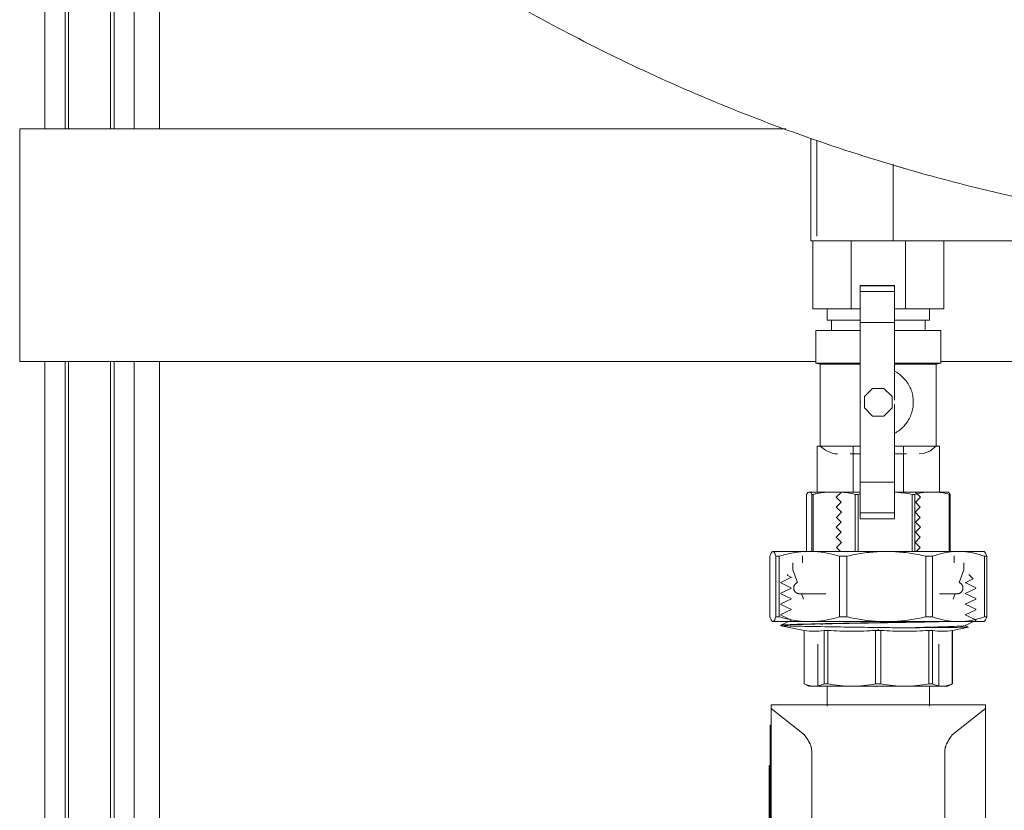
# Model space of a CAD drawing. Units: millimetres. Extents: x -2034 to 4253, y -1708 to 2239.
# Drawn here: x 1353 to 1564, y 547 to 717 of the extents above; entities that cross this region are included whole.
import ezdxf

# ---------------------------------------------------------------- set-up
doc = ezdxf.new("R2010")
doc.units = ezdxf.units.MM
for name, color, linetype, lineweight in [('E-ELEC-EQPM', 7, 'Continuous', 18), ('G-IMPT', 7, 'Continuous', 18), ('M-EQPM', 7, 'Continuous', 18), ('P-PIPE', 7, 'Continuous', 18), ('Q-SPCQ', 7, 'Continuous', 18)]:
    doc.layers.add(name, color=color, linetype=linetype, lineweight=lineweight)

# ---------------------------------------------------------------- blocks, each defined once
blk = doc.blocks.new('ПРОФИЛЬ КОНСТРУКЦИОННЫЙ 30Х30L - Со смещением от оси-626373-Сечение 0')
at = {"layer": 'Q-SPCQ'}
for p, q in [((1358.24, 693.42), (1358.24, 741.74)), ((1362.58, 739.63), (1362.58, 693.42)), ((1363.34, 739.54), (1363.34, 693.42)), ((1372.34, 739.34), (1372.34, 693.42)), ((1373.1, 739.34), (1373.1, 693.42)), ((1377.46, 693.42), (1377.46, 739.34)), ((1382.84, 693.42), (1382.84, 739.34)), ((1358.24, 208), (1358.24, 643.42)), ((1362.58, 643.42), (1362.58, 208)), ((1363.34, 643.42), (1363.34, 208)), ((1372.34, 643.42), (1372.34, 208)), ((1373.1, 643.42), (1373.1, 208)), ((1377.46, 208), (1377.46, 643.42)), ((1382.84, 208), (1382.84, 643.42))]:
    blk.add_line(p, q, dxfattribs=at)
blk = doc.blocks.new('Бойлер косвенного нагрева настенный_SWH-1210 - SWH-1210-000150-561174-Сечение 0')
at = {"layer": 'M-EQPM'}
for p, q in [((1522.73, 691.44), (1522.73, 669.33)), ((1524.05, 690.95), (1524.05, 670.33)), ((1540.45, 685.61), (1540.45, 685.79)), ((1540.45, 669.33), (1540.45, 685.61)), ((1523.2, 669.33), (1522.73, 669.33)), ((1529.99, 669.33), (1524.67, 669.33)), ((1540.46, 669.33), (1533.49, 669.33)), ((1624.28, 669.33), (1540.45, 669.33))]:
    blk.add_line(p, q, dxfattribs=at)
blk.add_arc((1652.25, 1061.24), 391.91, 253.4246, 253.8635, dxfattribs=at)
blk.add_open_spline([(1428.59, 739.41), (1430.65, 737.99), (1437.23, 733.5), (1449.41, 725.74), (1465.96, 716.25), (1484.23, 706.96), (1504.15, 698.16), (1525.65, 690.09), (1548.6, 683.02), (1572.84, 677.18), (1598.15, 672.78), (1615.51, 670.97), (1624.28, 670.33)], degree=3, knots=[0.3682374, 0.3682374, 0.3682374, 0.3682374, 0.4, 0.4666667, 0.5333333, 0.6, 0.6666667, 0.7333333, 0.8, 0.8666667, 0.9333333, 1, 1, 1, 1], dxfattribs=at)
blk = doc.blocks.new('вальтек кран с нг и нр - 3_4_-396249-Сечение 0')
at = {"layer": 'P-PIPE'}
for p, q in [((1523.21, 669.33), (1524.73, 669.33)), ((1523.21, 654.78), (1523.21, 669.33)), ((1529.96, 669.33), (1531.43, 669.33)), ((1531.43, 669.33), (1533.58, 669.33)), ((1531.43, 669.33), (1531.43, 654.78)), ((1543.06, 654.78), (1543.06, 669.33)), ((1551.29, 654.78), (1551.29, 669.33)), ((1540.75, 659.74), (1533.37, 659.74)), ((1540.75, 659.69), (1533.37, 659.69)), ((1533.37, 653.46), (1533.37, 658.46)), ((1533.37, 658.46), (1540.75, 658.46)), ((1540.75, 658.46), (1540.75, 653.46)), ((1531.43, 654.78), (1523.21, 654.78)), ((1526.23, 654.78), (1526.23, 652.33)), ((1533.37, 654.78), (1531.43, 654.78)), ((1543.06, 654.78), (1540.75, 654.78)), ((1551.29, 654.78), (1543.06, 654.78)), ((1548.27, 652.33), (1548.27, 654.78)), ((1533.34, 652.33), (1526.23, 652.33)), ((1527.18, 652.4), (1527.18, 650.14)), ((1533.37, 634.69), (1533.37, 651.83)), ((1533.37, 651.83), (1540.75, 651.83)), ((1540.75, 651.83), (1540.75, 635.16)), ((1548.27, 652.33), (1540.78, 652.33)), ((1547.32, 650.14), (1547.32, 652.4)), ((1523.84, 650.14), (1523.84, 643.11)), ((1523.84, 650.14), (1533.35, 650.14)), ((1540.75, 650.14), (1550.66, 650.14)), ((1550.66, 643.11), (1550.66, 650.14)), ((1523.84, 643.11), (1524.78, 642.84)), ((1523.84, 643.11), (1533.35, 643.11)), ((1540.75, 643.11), (1550.66, 643.11)), ((1549.71, 642.84), (1550.66, 643.11)), ((1524.78, 642.84), (1524.78, 625.3)), ((1524.78, 642.84), (1533.34, 642.84)), ((1540.79, 642.84), (1549.71, 642.84)), ((1549.71, 625.3), (1549.71, 642.84)), ((1536.02, 637.65), (1534.29, 635.92)), ((1538.47, 637.65), (1536.02, 637.65)), ((1540.21, 635.92), (1538.47, 637.65)), ((1533.37, 617.55), (1533.37, 634.69)), ((1533.37, 634.69), (1533.52, 634.69)), ((1534.29, 635.92), (1534.29, 633.47)), ((1540.21, 633.47), (1540.21, 635.92)), ((1534.29, 633.47), (1536.02, 631.74)), ((1538.47, 631.74), (1540.21, 633.47)), ((1540.75, 634.25), (1540.75, 617.55)), ((1536.02, 631.74), (1538.47, 631.74)), ((1524.14, 625.3), (1531.82, 625.3)), ((1524.14, 615.41), (1524.14, 625.3)), ((1531.82, 625.3), (1533.37, 625.3)), ((1531.82, 615.41), (1531.82, 625.3)), ((1540.75, 625.3), (1542.68, 625.3)), ((1542.68, 625.3), (1550.36, 625.3)), ((1542.68, 615.41), (1542.68, 625.3)), ((1550.36, 615.41), (1550.36, 625.3)), ((1533.37, 617.55), (1540.75, 617.55)), ((1529.31, 615.41), (1528.2, 614.3)), ((1533.37, 610.93), (1533.37, 615.93)), ((1540.75, 615.93), (1540.75, 610.93)), ((1546.3, 614.3), (1545.19, 615.41)), ((1528.2, 614.3), (1529.29, 613.21)), ((1545.21, 613.21), (1546.3, 614.3)), ((1529.29, 613.21), (1528.23, 612.15)), ((1528.23, 612.15), (1529.32, 611.06)), ((1545.18, 611.06), (1546.27, 612.15)), ((1546.27, 612.15), (1545.21, 613.21)), ((1529.32, 611.06), (1528.24, 609.98)), ((1528.24, 609.98), (1529.28, 608.94)), ((1533.37, 610.93), (1540.75, 610.93)), ((1533.37, 609.69), (1540.75, 609.69)), ((1533.37, 609.64), (1540.75, 609.64)), ((1546.26, 609.98), (1545.18, 611.06)), ((1545.22, 608.94), (1546.26, 609.98)), ((1529.28, 608.94), (1528.2, 607.85)), ((1528.2, 607.85), (1529.29, 606.76)), ((1545.21, 606.76), (1546.3, 607.85)), ((1546.3, 607.85), (1545.22, 608.94)), ((1529.29, 606.76), (1528.23, 605.7)), ((1528.23, 605.7), (1529.32, 604.61)), ((1545.18, 604.61), (1546.27, 605.7)), ((1546.27, 605.7), (1545.21, 606.76)), ((1529.32, 604.61), (1528.24, 603.53)), ((1528.24, 603.53), (1529.04, 602.73)), ((1546.26, 603.53), (1545.18, 604.61)), ((1545.46, 602.73), (1546.26, 603.53))]:
    blk.add_line(p, q, dxfattribs=at)
at = {"layer": 'P-PIPE', "flags": 128}
for points in [[(1540.75, 628.04), (1540.99, 628.16), (1541.25, 628.32), (1541.5, 628.48), (1541.74, 628.66), (1541.98, 628.84), (1542.21, 629.04), (1542.43, 629.24), (1542.65, 629.45), (1542.85, 629.67), (1543.05, 629.9), (1543.23, 630.14), (1543.41, 630.38), (1543.58, 630.63), (1543.74, 630.89), (1543.88, 631.15), (1544.02, 631.42), (1544.15, 631.69), (1544.26, 631.97), (1544.36, 632.25), (1544.46, 632.54), (1544.54, 632.83), (1544.61, 633.12), (1544.66, 633.41), (1544.71, 633.71), (1544.74, 634.01), (1544.76, 634.31), (1544.77, 634.61), (1544.77, 634.91), (1544.75, 635.21), (1544.73, 635.51), (1544.69, 635.81), (1544.64, 636.11), (1544.58, 636.4), (1544.5, 636.69), (1544.42, 636.98), (1544.32, 637.27), (1544.21, 637.55), (1544.09, 637.82), (1543.96, 638.09), (1543.82, 638.36), (1543.67, 638.62), (1543.5, 638.87), (1543.33, 639.12), (1543.15, 639.36), (1542.96, 639.59), (1542.76, 639.82), (1542.55, 640.03), (1542.33, 640.24), (1542.1, 640.44), (1541.87, 640.63), (1541.63, 640.81), (1541.38, 640.98), (1541.13, 641.14), (1540.87, 641.29)], [(1528.51, 623.59), (1527.82, 623.65), (1527.15, 623.8), (1525.9, 624.38), (1525.02, 625.07), (1524.78, 625.3)], [(1549.71, 625.3), (1548.28, 624.2), (1546.98, 623.7), (1545.99, 623.59)], [(1531.17, 623.59), (1532.89, 623.59), (1533.37, 623.59)], [(1540.75, 623.59), (1541.61, 623.59), (1543.33, 623.59)]]:
    blk.add_lwpolyline(points, dxfattribs=at)
at = {"layer": 'P-PIPE'}
for centre, major_axis, start_param, end_param in [((1533.37, 658.93), (0, 0.816), 5.929619, 6.41071), ((1533.37, 658.62), (0, 1.07), 4.560753, 6.283185), ((1540.75, 658.93), (0, 0.816), 5.929619, 6.41071), ((1540.75, 658.62), (0, 1.07), 4.560753, 6.283185), ((1533.37, 653.46), (0, 3.15), 4.170844, 4.712389), ((1540.75, 653.46), (0, 3.15), 4.170844, 4.712389), ((1533.37, 615.93), (0, 3.15), 4.712389, 5.253934), ((1540.75, 615.93), (0, 3.15), 4.712389, 5.253934), ((1533.37, 610.77), (0, 1.07), 3.141593, 4.864024), ((1533.37, 610.46), (0, 0.816), 3.014068, 3.495159), ((1540.75, 610.77), (0, 1.07), 3.141593, 4.864024), ((1540.75, 610.46), (0, 0.816), 3.014068, 3.495159)]:
    blk.add_ellipse(centre, major_axis=major_axis, ratio=0.000001, start_param=start_param, end_param=end_param, dxfattribs=at)
blk = doc.blocks.new('трехходовой термостат клапан ТИМ - трехходовой термостат клапан ТИМ-396349-Сечение 0')
at = {"layer": 'P-PIPE'}
for p, q in [((1524.25, 582.71), (1524.25, 573.71)), ((1550.25, 573.71), (1550.25, 582.71)), ((1526.27, 573.71), (1526.27, 569.41)), ((1548.23, 569.41), (1548.23, 573.71)), ((1514.25, 568.95), (1514.25, 569.71)), ((1560.25, 569.71), (1514.25, 569.71)), ((1560.25, 569.71), (1514.25, 569.71)), ((1514.25, 526.48), (1514.25, 568.95)), ((1514.25, 568.95), (1521.37, 563.25)), ((1553.13, 563.25), (1560.25, 568.95)), ((1560.25, 569.71), (1560.25, 568.95)), ((1560.25, 568.95), (1560.25, 526.48)), ((1514.03, 530.33), (1514.03, 565.33)), ((1514.25, 565.33), (1514.03, 565.33)), ((1522.95, 559.85), (1522.95, 535.59)), ((1551.55, 535.59), (1551.55, 559.85)), ((1513.8, 548.74), (1513.8, 556.7)), ((1514.03, 556.7), (1513.8, 556.7)), ((1513.8, 538.69), (1513.8, 548.74)), ((1514.03, 548.74), (1513.8, 548.74)), ((1513.8, 548.74), (1514.03, 548.74)), ((1513.8, 536.61), (1513.8, 538.69)), ((1514.03, 538.69), (1513.8, 538.69)), ((1514.03, 536.61), (1513.8, 536.61)), ((1521.37, 532.18), (1514.25, 526.48)), ((1560.25, 526.48), (1553.13, 532.18)), ((1514.03, 530.33), (1514.25, 530.33)), ((1514.25, 525.71), (1514.25, 526.48)), ((1514.25, 525.71), (1560.25, 525.71)), ((1514.25, 525.71), (1560.25, 525.71)), ((1526.27, 526.02), (1526.27, 521.71)), ((1548.23, 521.71), (1548.23, 526.02)), ((1560.25, 526.48), (1560.25, 525.71)), ((1524.25, 521.71), (1524.25, 512.71)), ((1550.25, 512.71), (1550.25, 521.71))]:
    blk.add_line(p, q, dxfattribs=at)
at = {"layer": 'P-PIPE', "flags": 128}
for points in [[(1521.37, 563.25), (1521.43, 563.19), (1521.49, 563.11)], [(1553.01, 563.11), (1553.07, 563.19), (1553.13, 563.25)], [(1521.49, 532.32), (1521.43, 532.24), (1521.37, 532.18)], [(1553.13, 532.18), (1553.07, 532.24), (1553.01, 532.32)]]:
    blk.add_lwpolyline(points, dxfattribs=at)
at = {"layer": 'P-PIPE'}
for points in [[(1521.49, 563.11), (1521.53, 563.06), (1521.59, 562.97), (1521.68, 562.83), (1521.75, 562.72), (1521.84, 562.6), (1521.92, 562.47), (1522.02, 562.33), (1522.11, 562.18), (1522.2, 562.02), (1522.3, 561.86), (1522.4, 561.69), (1522.49, 561.52), (1522.58, 561.33), (1522.66, 561.14), (1522.74, 560.94), (1522.81, 560.74), (1522.86, 560.52), (1522.92, 560.23), (1522.94, 560.01), (1522.95, 559.85)], [(1551.55, 559.85), (1551.56, 560.01), (1551.58, 560.23), (1551.64, 560.52), (1551.69, 560.74), (1551.75, 560.94), (1551.83, 561.14), (1551.92, 561.33), (1552.01, 561.52), (1552.1, 561.69), (1552.2, 561.86), (1552.3, 562.02), (1552.39, 562.18), (1552.48, 562.33), (1552.57, 562.47), (1552.66, 562.6), (1552.74, 562.72), (1552.82, 562.83), (1552.91, 562.97), (1552.97, 563.06), (1553.01, 563.11)], [(1522.95, 535.59), (1522.94, 535.44), (1522.92, 535.21), (1522.86, 534.92), (1522.81, 534.71), (1522.75, 534.5), (1522.66, 534.3), (1522.58, 534.11), (1522.49, 533.92), (1522.4, 533.75), (1522.3, 533.58), (1522.2, 533.41), (1522.11, 533.26), (1522.02, 533.11), (1521.92, 532.97), (1521.84, 532.84), (1521.75, 532.71), (1521.68, 532.6), (1521.59, 532.46), (1521.53, 532.37), (1521.49, 532.32)], [(1553.01, 532.32), (1552.97, 532.37), (1552.91, 532.46), (1552.82, 532.6), (1552.74, 532.71), (1552.66, 532.84), (1552.57, 532.97), (1552.48, 533.11), (1552.39, 533.26), (1552.3, 533.41), (1552.2, 533.58), (1552.1, 533.75), (1552.01, 533.92), (1551.92, 534.11), (1551.83, 534.3), (1551.75, 534.5), (1551.69, 534.71), (1551.64, 534.92), (1551.58, 535.21), (1551.56, 535.44), (1551.55, 535.59)]]:
    blk.add_open_spline(points, degree=3, knots=[0, 0, 0, 0, 0.1, 0.15, 0.2, 0.25, 0.3, 0.35, 0.4, 0.45, 0.5, 0.55, 0.6, 0.65, 0.7, 0.75, 0.8, 0.85, 0.9, 1, 1, 1, 1], dxfattribs=at)
blk = doc.blocks.new('СГОН РАЗЪЕМНЫЙ ВР - VTr_340_N_0005_dwg-560124-Сечение 0')
at = {"layer": 'G-IMPT'}
for p, q in [((1522.59, 615.41), (1522.25, 615.41)), ((1522.59, 615.41), (1526.46, 615.41)), ((1529.14, 615.41), (1526.46, 615.41)), ((1533.35, 615.41), (1529.14, 615.41)), ((1547.67, 615.41), (1540.76, 615.41)), ((1549.87, 615.41), (1547.67, 615.41)), ((1552.25, 615.41), (1549.87, 615.41)), ((1521.85, 614.91), (1521.85, 602.73)), ((1522.99, 602.73), (1522.99, 614.91)), ((1523.29, 614.91), (1522.99, 614.91)), ((1523.29, 614.91), (1523.29, 602.73)), ((1532.31, 602.73), (1532.31, 614.91)), ((1532.91, 614.91), (1532.31, 614.91)), ((1532.91, 614.91), (1532.91, 602.73)), ((1544.51, 602.73), (1544.51, 614.91)), ((1545.07, 614.91), (1544.51, 614.91)), ((1545.07, 614.91), (1545.07, 602.73)), ((1552.47, 602.73), (1552.47, 614.91)), ((1552.65, 614.91), (1552.47, 614.91)), ((1552.65, 614.91), (1552.65, 602.73)), ((1513.97, 601.61), (1513.97, 588.61)), ((1514.5, 602.61), (1514.48, 602.6)), ((1514.5, 602.61), (1514.73, 602.61)), ((1514.73, 602.61), (1521.31, 602.61)), ((1515.26, 588.61), (1515.26, 601.61)), ((1515.26, 601.61), (1515.99, 601.61)), ((1515.99, 601.61), (1515.99, 588.61)), ((1520.95, 601.71), (1520.95, 600.21)), ((1521.31, 602.61), (1523.6, 602.61)), ((1523.6, 602.61), (1537.46, 602.61)), ((1528.93, 588.61), (1528.93, 601.61)), ((1528.93, 601.61), (1530.46, 601.61)), ((1530.46, 601.61), (1530.46, 588.61)), ((1537.46, 602.61), (1540.47, 602.61)), ((1540.47, 602.61), (1553.49, 602.61)), ((1547.47, 588.61), (1547.47, 601.61)), ((1547.47, 601.61), (1548.91, 601.61)), ((1548.91, 601.61), (1548.91, 588.61)), ((1553.49, 602.61), (1555.45, 602.61)), ((1553.55, 600.21), (1553.55, 601.71)), ((1555.45, 602.61), (1560, 602.61)), ((1560.02, 602.6), (1560, 602.61)), ((1560.03, 588.61), (1560.03, 601.61)), ((1560.53, 601.61), (1560.03, 601.61)), ((1560.53, 601.61), (1560.53, 588.61)), ((1518.9, 600.21), (1518.9, 598.71)), ((1518.9, 598.71), (1519.9, 595.98)), ((1554.6, 595.98), (1555.6, 598.71)), ((1555.6, 598.71), (1555.6, 600.21)), ((1518.62, 597.1), (1516.31, 596)), ((1517.8, 597.71), (1517.64, 597.55)), ((1517.64, 597.54), (1518.62, 597.07)), ((1557.64, 596.76), (1555.88, 595.92)), ((1557.64, 596.77), (1556.7, 597.71)), ((1516.3, 595.99), (1516.3, 595.89)), ((1516.31, 595.88), (1518.61, 594.77)), ((1518.61, 594.8), (1516.31, 593.7)), ((1555.88, 595.95), (1558.18, 594.85)), ((1558.18, 594.73), (1555.88, 593.62)), ((1558.2, 594.74), (1558.2, 594.84)), ((1516.3, 593.69), (1516.3, 593.59)), ((1516.31, 593.58), (1518.61, 592.47)), ((1518.61, 592.5), (1516.31, 591.4)), ((1520.75, 593.63), (1521.2, 592.41)), ((1553.3, 592.41), (1553.74, 593.63)), ((1555.88, 593.65), (1558.18, 592.55)), ((1558.18, 592.43), (1555.88, 591.32)), ((1558.2, 592.44), (1558.2, 592.54)), ((1516.3, 591.39), (1516.3, 591.29)), ((1516.31, 591.28), (1518.61, 590.17)), ((1518.61, 590.2), (1516.31, 589.1)), ((1555.88, 591.35), (1558.19, 590.25)), ((1558.18, 590.13), (1555.88, 589.02)), ((1558.2, 590.14), (1558.2, 590.24)), ((1515.26, 588.61), (1515.99, 588.61)), ((1516.3, 589.09), (1516.3, 588.99)), ((1516.31, 588.98), (1518.61, 587.87)), ((1518.61, 587.9), (1516.31, 586.8)), ((1528.93, 588.61), (1530.46, 588.61)), ((1547.47, 588.61), (1548.91, 588.61)), ((1555.88, 589.05), (1558.18, 587.95)), ((1558.2, 587.84), (1558.2, 587.94)), ((1560.53, 588.61), (1560.03, 588.61)), ((1514.48, 587.63), (1514.5, 587.61)), ((1514.5, 587.61), (1514.73, 587.61)), ((1514.73, 587.61), (1521.31, 587.61)), ((1516.3, 586.79), (1516.3, 586.71)), ((1516.3, 586.71), (1521.35, 585.71)), ((1516.35, 586.71), (1516.74, 586.71)), ((1521.31, 587.61), (1523.6, 587.61)), ((1523.6, 587.61), (1537.46, 587.61)), ((1537.07, 585.82), (1537.38, 585.81)), ((1537.46, 587.61), (1540.47, 587.61)), ((1542.31, 587.36), (1540.36, 587.42)), ((1540.47, 587.61), (1553.49, 587.61)), ((1553.15, 585.71), (1556.61, 586.4)), ((1553.49, 587.61), (1555.45, 587.61)), ((1560, 587.61), (1555.45, 587.61)), ((1558.19, 587.83), (1555.88, 586.72)), ((1556.61, 586.4), (1555.88, 586.75)), ((1560, 587.61), (1560.02, 587.63)), ((1521.35, 585.71), (1521.35, 574.21)), ((1521.36, 585.71), (1521.36, 574.21)), ((1525.61, 585.71), (1526.42, 585.71)), ((1525.61, 574.21), (1525.61, 585.71)), ((1526.42, 585.71), (1526.42, 574.21)), ((1536.67, 585.71), (1537.25, 585.71)), ((1536.67, 574.21), (1536.67, 585.71)), ((1537.25, 585.71), (1537.82, 585.71)), ((1537.82, 585.71), (1537.82, 574.21)), ((1548.08, 574.21), (1548.08, 585.71)), ((1548.08, 585.71), (1548.89, 585.71)), ((1548.89, 585.71), (1548.89, 574.21)), ((1553.14, 574.21), (1553.14, 585.71)), ((1553.15, 574.21), (1553.15, 585.71)), ((1521.35, 574.21), (1522.35, 573.71)), ((1523.48, 573.71), (1522.35, 573.71)), ((1522.35, 573.71), (1523.48, 573.71)), ((1523.48, 573.71), (1531.55, 573.71)), ((1526.42, 574.21), (1525.61, 574.21)), ((1531.55, 573.71), (1542.95, 573.71)), ((1537.82, 574.21), (1536.67, 574.21)), ((1542.95, 573.71), (1551.01, 573.71)), ((1548.89, 574.21), (1548.08, 574.21)), ((1551.01, 573.71), (1552.15, 573.71)), ((1552.15, 573.71), (1551.01, 573.71)), ((1552.15, 573.71), (1553.15, 574.21))]:
    blk.add_line(p, q, dxfattribs=at)
at = {"layer": 'G-IMPT', "flags": 128}
for points in [[(1520.28, 593.56), (1520.23, 593.56), (1520.18, 593.57), (1520.13, 593.57), (1520.08, 593.58), (1520.03, 593.59), (1519.98, 593.61), (1519.93, 593.62), (1519.88, 593.64), (1519.84, 593.66), (1519.79, 593.68), (1519.75, 593.7), (1519.7, 593.72), (1519.66, 593.75), (1519.62, 593.78), (1519.58, 593.81), (1519.54, 593.84), (1519.5, 593.87), (1519.46, 593.9), (1519.43, 593.94), (1519.39, 593.97), (1519.36, 594.01), (1519.33, 594.05), (1519.3, 594.09), (1519.27, 594.13), (1519.25, 594.18), (1519.22, 594.22), (1519.2, 594.26), (1519.18, 594.31), (1519.16, 594.36), (1519.14, 594.4), (1519.13, 594.45), (1519.11, 594.5), (1519.1, 594.55), (1519.09, 594.6), (1519.09, 594.65), (1519.08, 594.69), (1519.08, 594.74), (1519.08, 594.79), (1519.08, 594.84), (1519.08, 594.89), (1519.08, 594.94), (1519.09, 594.99), (1519.1, 595.04), (1519.11, 595.09), (1519.12, 595.14), (1519.13, 595.19), (1519.15, 595.24), (1519.17, 595.28), (1519.19, 595.33), (1519.21, 595.37), (1519.23, 595.42), (1519.26, 595.46), (1519.29, 595.5), (1519.31, 595.54), (1519.34, 595.58), (1519.38, 595.62), (1519.41, 595.66), (1519.44, 595.7), (1519.48, 595.73), (1519.52, 595.76), (1519.56, 595.79), (1519.6, 595.82), (1519.64, 595.85), (1519.68, 595.88), (1519.72, 595.9), (1519.77, 595.93), (1519.81, 595.95), (1519.86, 595.97), (1519.9, 595.98)], [(1554.6, 595.98), (1554.65, 595.96), (1554.69, 595.94), (1554.74, 595.92), (1554.78, 595.9), (1554.83, 595.87), (1554.87, 595.85), (1554.91, 595.82), (1554.95, 595.79), (1554.99, 595.76), (1555.03, 595.72), (1555.06, 595.69), (1555.1, 595.65), (1555.13, 595.61), (1555.16, 595.58), (1555.19, 595.54), (1555.22, 595.49), (1555.24, 595.45), (1555.27, 595.41), (1555.29, 595.36), (1555.31, 595.32), (1555.33, 595.27), (1555.35, 595.23), (1555.37, 595.18), (1555.38, 595.13), (1555.39, 595.08), (1555.4, 595.03), (1555.41, 594.98), (1555.42, 594.93), (1555.42, 594.88), (1555.42, 594.83), (1555.42, 594.78), (1555.42, 594.73), (1555.42, 594.68), (1555.41, 594.63), (1555.4, 594.59), (1555.39, 594.54), (1555.38, 594.49), (1555.37, 594.44), (1555.35, 594.39), (1555.33, 594.35), (1555.31, 594.3), (1555.29, 594.25), (1555.27, 594.21), (1555.25, 594.17), (1555.22, 594.12), (1555.19, 594.08), (1555.16, 594.04), (1555.13, 594), (1555.1, 593.97), (1555.06, 593.93), (1555.03, 593.9), (1554.99, 593.86), (1554.95, 593.83), (1554.91, 593.8), (1554.87, 593.77), (1554.83, 593.74), (1554.78, 593.72), (1554.74, 593.69), (1554.7, 593.67), (1554.65, 593.65), (1554.6, 593.63), (1554.56, 593.62), (1554.51, 593.6), (1554.46, 593.59), (1554.41, 593.58), (1554.36, 593.57), (1554.31, 593.57), (1554.26, 593.56), (1554.21, 593.56)], [(1520.87, 593.56), (1520.71, 593.56), (1520.58, 593.56), (1520.48, 593.56), (1520.4, 593.56), (1520.35, 593.56), (1520.33, 593.56)], [(1520.34, 593.56), (1520.38, 593.56), (1520.45, 593.56), (1520.54, 593.56), (1520.66, 593.56), (1520.81, 593.56), (1520.98, 593.56), (1521.18, 593.56), (1521.41, 593.56), (1521.66, 593.56), (1521.94, 593.56), (1522.24, 593.56), (1522.56, 593.56), (1522.91, 593.56), (1523.28, 593.56), (1523.67, 593.56), (1524.09, 593.56), (1524.53, 593.56), (1524.98, 593.56), (1525.46, 593.56), (1525.95, 593.56)], [(1550.38, 593.56), (1550.6, 593.56), (1551.01, 593.56), (1551.39, 593.56), (1551.75, 593.56), (1552.09, 593.56), (1552.4, 593.56), (1552.69, 593.56), (1552.96, 593.56), (1553.2, 593.56), (1553.41, 593.56), (1553.44, 593.56)], [(1553.44, 593.56), (1553.63, 593.56), (1553.79, 593.56), (1553.92, 593.56), (1554.02, 593.56), (1554.1, 593.56), (1554.15, 593.56), (1554.17, 593.56)], [(1554.16, 593.56), (1554.12, 593.56), (1554.05, 593.56), (1553.96, 593.56), (1553.84, 593.56), (1553.69, 593.56), (1553.51, 593.56)], [(1553.5, 587.59), (1547.18, 587.45), (1539.23, 587.3), (1530.96, 587.15), (1523.69, 587.01), (1518.55, 586.86), (1516.35, 586.71)], [(1516.74, 586.71), (1516.69, 586.86), (1519.88, 587.01), (1525.81, 587.15), (1533.53, 587.3), (1541.83, 587.45), (1549.38, 587.59)]]:
    blk.add_lwpolyline(points, dxfattribs=at)
at = {"layer": 'G-IMPT'}
for points in [[(1522.25, 615.41), (1522.18, 615.37), (1522.05, 615.25), (1521.92, 615.04), (1521.85, 614.91)], [(1522.99, 614.91), (1522.93, 615.04), (1522.79, 615.25), (1522.66, 615.37), (1522.59, 615.41)], [(1526.46, 615.41), (1525.93, 615.37), (1524.87, 615.25), (1523.82, 615.04), (1523.29, 614.91)], [(1532.31, 614.91), (1531.78, 615.04), (1530.73, 615.25), (1529.67, 615.37), (1529.14, 615.41)], [(1547.67, 615.41), (1547.23, 615.37), (1546.36, 615.25), (1545.5, 615.04), (1545.07, 614.91)], [(1552.47, 614.91), (1552.04, 615.04), (1551.17, 615.25), (1550.3, 615.37), (1549.87, 615.41)], [(1552.25, 615.41), (1552.31, 615.37), (1552.45, 615.25), (1552.58, 615.04), (1552.65, 614.91)], [(1523.71, 615.02), (1523.75, 615.02), (1523.78, 615.03), (1523.82, 615.03)], [(1533.37, 615), (1533.22, 614.97), (1533.06, 614.94), (1532.91, 614.91)], [(1514.5, 602.61), (1514.41, 602.56), (1514.23, 602.33), (1514.06, 601.89), (1513.97, 601.61)], [(1515.26, 601.61), (1515.17, 601.89), (1515, 602.33), (1514.82, 602.56), (1514.73, 602.61)], [(1521.31, 602.61), (1520.42, 602.56), (1518.63, 602.33), (1516.86, 601.89), (1515.99, 601.61)], [(1528.93, 601.61), (1528.05, 601.89), (1526.29, 602.33), (1524.5, 602.56), (1523.6, 602.61)], [(1537.46, 602.61), (1536.28, 602.56), (1533.93, 602.33), (1531.61, 601.89), (1530.46, 601.61)], [(1547.47, 601.61), (1546.32, 601.89), (1544, 602.33), (1541.65, 602.56), (1540.47, 602.61)], [(1553.49, 602.61), (1552.71, 602.56), (1551.18, 602.33), (1549.66, 601.89), (1548.91, 601.61)], [(1553.18, 602.61), (1553.26, 602.61), (1553.33, 602.61), (1553.4, 602.6)], [(1560.03, 601.61), (1559.27, 601.89), (1557.76, 602.33), (1556.22, 602.56), (1555.45, 602.61)], [(1560, 602.61), (1560.09, 602.56), (1560.27, 602.33), (1560.44, 601.89), (1560.53, 601.61)], [(1513.97, 588.61), (1514.06, 588.34), (1514.23, 587.9), (1514.41, 587.67), (1514.5, 587.61)], [(1514.73, 587.61), (1514.82, 587.67), (1515, 587.9), (1515.17, 588.34), (1515.26, 588.61)], [(1515.99, 588.61), (1516.86, 588.34), (1518.63, 587.9), (1520.42, 587.67), (1521.31, 587.61)], [(1523.6, 587.61), (1524.5, 587.67), (1526.29, 587.9), (1528.05, 588.34), (1528.93, 588.61)], [(1530.46, 588.61), (1531.61, 588.34), (1533.93, 587.9), (1536.28, 587.67), (1537.46, 587.61)], [(1540.47, 587.61), (1541.65, 587.67), (1544, 587.9), (1546.32, 588.34), (1547.47, 588.61)], [(1548.91, 588.61), (1549.66, 588.34), (1551.18, 587.9), (1552.71, 587.67), (1553.49, 587.61)], [(1555.45, 587.61), (1556.22, 587.67), (1557.76, 587.9), (1559.27, 588.34), (1560.03, 588.61)], [(1560.53, 588.61), (1560.44, 588.34), (1560.27, 587.9), (1560.09, 587.67), (1560, 587.61)], [(1516.74, 586.71), (1516.79, 586.71), (1516.85, 586.71), (1516.91, 586.71)], [(1542.01, 586.26), (1541.24, 586.27), (1539.67, 586.29), (1538.06, 586.31), (1537.25, 586.33)], [(1556.45, 586.42), (1556.76, 586.4), (1556.52, 586.38), (1553.65, 586.34), (1548.62, 586.3), (1544.28, 586.27), (1542.01, 586.26)], [(1542.32, 586.27), (1542.22, 586.26), (1542.12, 586.26), (1542.01, 586.26)], [(1555.89, 586.73), (1555.89, 586.73), (1555.88, 586.73), (1555.88, 586.72)], [(1521.36, 585.71), (1522.07, 585.58), (1523.48, 585.45), (1524.9, 585.58), (1525.61, 585.71)], [(1526.42, 585.71), (1528.13, 585.58), (1531.55, 585.45), (1534.97, 585.58), (1536.67, 585.71)], [(1548.08, 585.71), (1546.37, 585.58), (1542.95, 585.45), (1539.53, 585.58), (1537.82, 585.71)], [(1553.14, 585.71), (1552.43, 585.58), (1551.01, 585.45), (1549.6, 585.58), (1548.89, 585.71)], [(1521.36, 574.21), (1521.71, 574.05), (1522.42, 573.8), (1523.13, 573.72), (1523.48, 573.71)], [(1523.48, 573.71), (1523.84, 573.72), (1524.55, 573.8), (1525.26, 574.05), (1525.61, 574.21)], [(1526.42, 574.21), (1527.27, 574.05), (1528.97, 573.8), (1530.69, 573.72), (1531.55, 573.71)], [(1531.55, 573.71), (1532.41, 573.72), (1534.12, 573.8), (1535.83, 574.05), (1536.67, 574.21)], [(1537.82, 574.21), (1538.67, 574.05), (1540.37, 573.8), (1542.09, 573.72), (1542.95, 573.71)], [(1542.95, 573.71), (1543.81, 573.72), (1545.53, 573.8), (1547.23, 574.05), (1548.08, 574.21)], [(1548.89, 574.21), (1549.24, 574.05), (1549.95, 573.8), (1550.66, 573.72), (1551.01, 573.71)], [(1551.01, 573.71), (1551.37, 573.72), (1552.08, 573.8), (1552.79, 574.05), (1553.14, 574.21)]]:
    blk.add_open_spline(points, degree=3, dxfattribs=at)
for points, knots in [([(1544.51, 614.91), (1543.84, 615.04), (1542.59, 615.23), (1541.33, 615.35), (1540.75, 615.39)], [0, 0, 0, 0, 0.5, 0.922171, 0.922171, 0.922171, 0.922171]), ([(1537.25, 586.33), (1535.25, 586.35), (1531.21, 586.41), (1524.67, 586.5), (1518.83, 586.6), (1516.74, 586.68), (1516.35, 586.71)], [0, 0, 0, 0, 0.2, 0.4, 0.7, 1, 1, 1, 1]), ([(1525.34, 587.04), (1525.31, 587.05), (1524.85, 587.07), (1524.47, 587.09), (1524.2, 587.11)], [0.833041863, 0.833041863, 0.833041863, 0.833041863, 0.833413462, 0.837513085, 0.837513085, 0.837513085, 0.837513085]), ([(1555.79, 586.7), (1555.64, 586.67), (1554.71, 586.59), (1551.2, 586.46), (1546.99, 586.36), (1545.23, 586.33)], [0.96153846, 0.96153846, 0.96153846, 0.96153846, 0.96826923, 0.98413462, 0.99412237, 0.99412237, 0.99412237, 0.99412237])]:
    blk.add_open_spline(points, degree=3, knots=knots, dxfattribs=at)
blk = doc.blocks.new('СГОН РАЗЪЕМНЫЙ ВР - 3_4-561279-Сечение 0')
blk.add_blockref('СГОН РАЗЪЕМНЫЙ ВР - VTr_340_N_0005_dwg-560124-Сечение 0', (0, 0))
blk = doc.blocks.new('Кабельный лоток 50 на 50 - Кабельный лоток 50 на 50-626401-Сечение 0')
at = {"layer": 'E-ELEC-EQPM'}
for p, q in [((1352.84, 643.42), (1352.84, 693.42)), ((1352.84, 693.42), (1517.42, 693.42)), ((1352.84, 643.42), (1523.86, 643.42)), ((1550.66, 643.42), (1616.71, 643.42))]:
    blk.add_line(p, q, dxfattribs=at)

msp = doc.modelspace()

# ---------------------------------------------------------------- block references
at = {"layer": 'E-ELEC-EQPM'}
msp.add_blockref('Кабельный лоток 50 на 50 - Кабельный лоток 50 на 50-626401-Сечение 0', (0, 0), dxfattribs=at)
at = {"layer": 'M-EQPM'}
msp.add_blockref('Бойлер косвенного нагрева настенный_SWH-1210 - SWH-1210-000150-561174-Сечение 0', (0, 0), dxfattribs=at)
at = {"layer": 'P-PIPE'}
for name in ['вальтек кран с нг и нр - 3_4_-396249-Сечение 0', 'СГОН РАЗЪЕМНЫЙ ВР - 3_4-561279-Сечение 0', 'трехходовой термостат клапан ТИМ - трехходовой термостат клапан ТИМ-396349-Сечение 0']:
    msp.add_blockref(name, (0, 0), dxfattribs=at)
at = {"layer": 'Q-SPCQ'}
msp.add_blockref('ПРОФИЛЬ КОНСТРУКЦИОННЫЙ 30Х30L - Со смещением от оси-626373-Сечение 0', (0, 0), dxfattribs=at)

doc.saveas('drawing.dxf')
